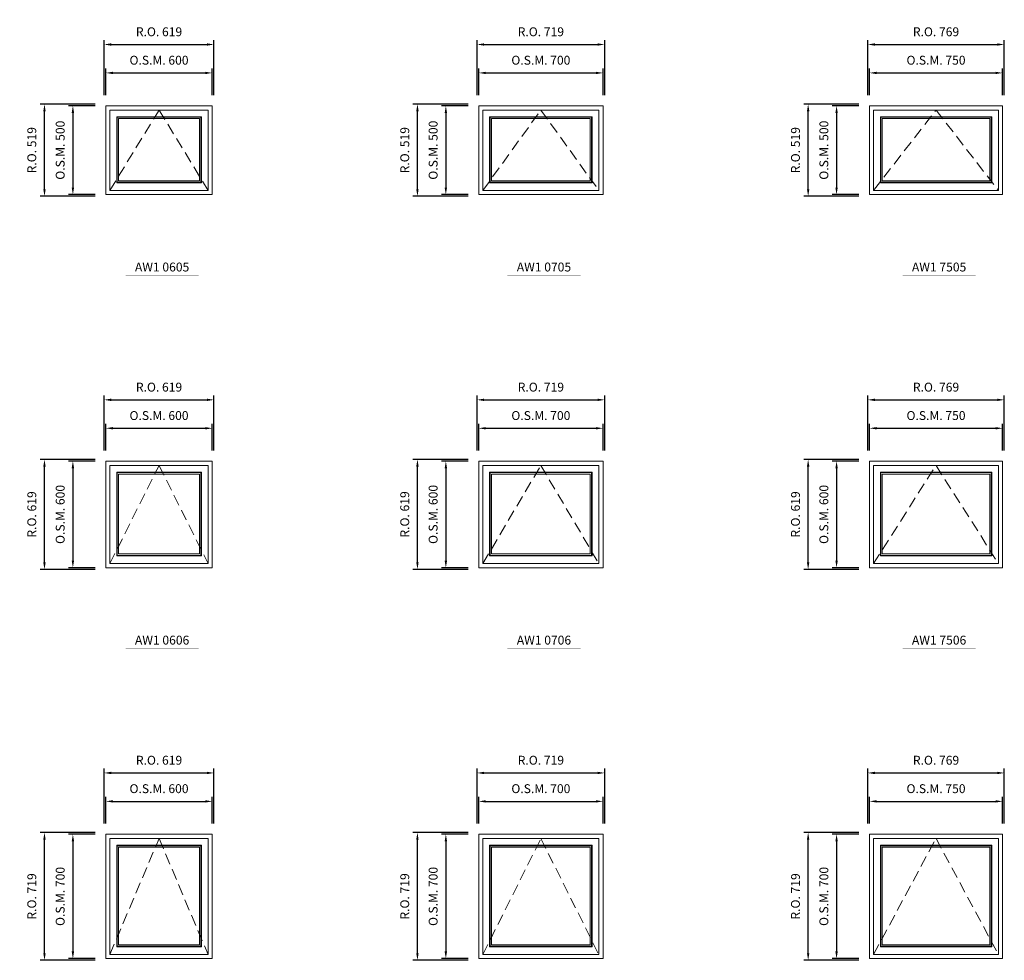
# Model space of a CAD drawing. Extents: x -12017 to 29753, y -31236 to 13176.
# Drawn here: x -6473 to -929, y 1881 to 7175 of the extents above; entities that cross this region are included whole.
import ezdxf
from ezdxf.enums import TextEntityAlignment as Align

# ---------------------------------------------------------------- set-up
doc = ezdxf.new("R2010")
doc.units = 0
doc.header["$LTSCALE"] = 250
doc.header["$MEASUREMENT"] = 0
doc.linetypes.add('HIDDEN', pattern=[0.375, 0.25, -0.125])
doc.layers.get('0').update_dxf_attribs({"color": 5, "linetype": 'CONTINUOUS', "lineweight": 0})
for name, color, linetype, lineweight in [('Dimensions', 2, 'CONTINUOUS', 0), ('FRAME', 7, 'CONTINUOUS', 0), ('GLASS', 6, 'CONTINUOUS', 0), ('GLAZING STOP', 1, 'CONTINUOUS', 0), ('Metal Clad SASH', 4, 'CONTINUOUS', 0), ('TEXT', 7, 'CONTINUOUS', 0), ('Traditional Sizes', 2, 'CONTINUOUS', 0)]:
    doc.layers.add(name, color=color, linetype=linetype, lineweight=lineweight)
doc.styles.add('ROMANS', font='romans')
doc.styles.add('style1', font='ARIAL.TTF')
doc.dimstyles.new('LWDEC', dxfattribs={"dimscale": 20, "dimtxt": 2.5, "dimasz": 2, "dimexe": 1.25, "dimexo": 3, "dimgap": 2, "dimtad": 1, "dimtoh": 1, "dimdec": 0, "dimzin": 11, "dimdsep": 46, "dimtxsty": 'ROMANS', "dimcen": 0, "dimdle": 1.5, "dimazin": 0, "dimtfac": 1, "dimtdec": 0, "dimtix": 1, "dimtmove": 0, "dimatfit": 3, "dimfxl": 0, "dimtzin": 0, "dimarcsym": 0})

# ---------------------------------------------------------------- blocks, each defined once
blk = doc.blocks.new('label1')
at = {"const_width": 2}
blk.add_lwpolyline([(-206, 0), (206, 0)], dxfattribs=at)
at = {"linetype": 'Continuous', "style": 'style1'}
blk.add_attdef('LABEL', text='', height=50, dxfattribs=at).set_placement((0, 20), align=Align.CENTER)
blk = doc.blocks.new('*D29')
at = {"layer": 'Dimensions', "color": 0, "linetype": 'Continuous', "lineweight": -2}
for p, q in [((-5988.3, 4750.5), (-5988.3, 4900.5)), ((-5388.3, 4750.5), (-5388.3, 4900.5))]:
    blk.add_line(p, q, dxfattribs=at)
at = {"layer": 'Dimensions', "color": 2, "linetype": 'Continuous', "lineweight": -2}
blk.add_line((-5948.3, 4875.5), (-5428.3, 4875.5), dxfattribs=at)
at = {"layer": 'Dimensions', "color": 2, "linetype": 'Continuous'}
for points in [[(-5948.3, 4882.1), (-5948.3, 4868.8), (-5988.3, 4875.5)], [(-5428.3, 4882.1), (-5428.3, 4868.8), (-5388.3, 4875.5)]]:
    blk.add_solid(points, dxfattribs=at)
at = {"layer": 'Dimensions', "color": 0, "linetype": 'Continuous', "insert": (-5688.3, 4940.5), "char_height": 50, "attachment_point": 5, "style": 'ROMANS'}
blk.add_mtext('O.S.M. 600', dxfattribs=at)
blk = doc.blocks.new('*D30')
at = {"layer": 'Dimensions', "color": 0, "linetype": 'Continuous', "lineweight": -2}
for p, q in [((-6048.3, 4690.5), (-6198.3, 4690.5)), ((-6048.3, 4090.5), (-6198.3, 4090.5))]:
    blk.add_line(p, q, dxfattribs=at)
at = {"layer": 'Dimensions', "color": 2, "linetype": 'Continuous', "lineweight": -2}
blk.add_line((-6173.3, 4650.5), (-6173.3, 4130.5), dxfattribs=at)
at = {"layer": 'Dimensions', "color": 2, "linetype": 'Continuous'}
for points in [[(-6180, 4650.5), (-6166.6, 4650.5), (-6173.3, 4690.5)], [(-6180, 4130.5), (-6166.6, 4130.5), (-6173.3, 4090.5)]]:
    blk.add_solid(points, dxfattribs=at)
at = {"layer": 'Dimensions', "color": 0, "linetype": 'Continuous', "insert": (-6238.3, 4390.5), "char_height": 50, "attachment_point": 5, "rotation": 90, "style": 'ROMANS'}
blk.add_mtext('O.S.M. 600', dxfattribs=at)
blk = doc.blocks.new('*D31')
at = {"layer": 'Dimensions', "color": 0, "linetype": 'Continuous', "lineweight": -2}
for p, q in [((-5997.8, 4750.5), (-5997.8, 5060.5)), ((-5378.8, 4750.5), (-5378.8, 5060.5))]:
    blk.add_line(p, q, dxfattribs=at)
at = {"layer": 'Dimensions', "color": 2, "linetype": 'Continuous', "lineweight": -2}
blk.add_line((-5957.8, 5035.5), (-5418.8, 5035.5), dxfattribs=at)
at = {"layer": 'Dimensions', "color": 2, "linetype": 'Continuous'}
for points in [[(-5957.8, 5042.1), (-5957.8, 5028.8), (-5997.8, 5035.5)], [(-5418.8, 5042.1), (-5418.8, 5028.8), (-5378.8, 5035.5)]]:
    blk.add_solid(points, dxfattribs=at)
at = {"layer": 'Dimensions', "color": 0, "linetype": 'Continuous', "insert": (-5688.3, 5100.5), "char_height": 50, "attachment_point": 5, "style": 'ROMANS'}
blk.add_mtext('R.O. 619', dxfattribs=at)
blk = doc.blocks.new('*D32')
at = {"layer": 'Dimensions', "color": 0, "linetype": 'Continuous', "lineweight": -2}
for p, q in [((-6048.3, 4700), (-6358.3, 4700)), ((-6048.3, 4081), (-6358.3, 4081))]:
    blk.add_line(p, q, dxfattribs=at)
at = {"layer": 'Dimensions', "color": 2, "linetype": 'Continuous', "lineweight": -2}
blk.add_line((-6333.3, 4121), (-6333.3, 4660), dxfattribs=at)
at = {"layer": 'Dimensions', "color": 2, "linetype": 'Continuous'}
for points in [[(-6340, 4660), (-6326.6, 4660), (-6333.3, 4700)], [(-6340, 4121), (-6326.6, 4121), (-6333.3, 4081)]]:
    blk.add_solid(points, dxfattribs=at)
at = {"layer": 'Dimensions', "color": 0, "linetype": 'Continuous', "insert": (-6398.3, 4390.5), "char_height": 50, "attachment_point": 5, "rotation": 90, "style": 'ROMANS'}
blk.add_mtext('R.O. 619', dxfattribs=at)
blk = doc.blocks.new('*D43')
at = {"layer": 'Dimensions', "color": 0, "linetype": 'Continuous', "lineweight": -2}
for p, q in [((-3888.3, 4750.5), (-3888.3, 4900.5)), ((-3188.3, 4750.5), (-3188.3, 4900.5))]:
    blk.add_line(p, q, dxfattribs=at)
at = {"layer": 'Dimensions', "color": 2, "linetype": 'Continuous', "lineweight": -2}
blk.add_line((-3848.3, 4875.5), (-3228.3, 4875.5), dxfattribs=at)
at = {"layer": 'Dimensions', "color": 2, "linetype": 'Continuous'}
for points in [[(-3848.3, 4882.1), (-3848.3, 4868.8), (-3888.3, 4875.5)], [(-3228.3, 4882.1), (-3228.3, 4868.8), (-3188.3, 4875.5)]]:
    blk.add_solid(points, dxfattribs=at)
at = {"layer": 'Dimensions', "color": 0, "linetype": 'Continuous', "insert": (-3538.3, 4940.5), "char_height": 50, "attachment_point": 5, "style": 'ROMANS'}
blk.add_mtext('O.S.M. 700', dxfattribs=at)
blk = doc.blocks.new('*D44')
at = {"layer": 'Dimensions', "color": 0, "linetype": 'Continuous', "lineweight": -2}
for p, q in [((-3948.3, 4690.5), (-4098.3, 4690.5)), ((-3948.3, 4090.5), (-4098.3, 4090.5))]:
    blk.add_line(p, q, dxfattribs=at)
at = {"layer": 'Dimensions', "color": 2, "linetype": 'Continuous', "lineweight": -2}
blk.add_line((-4073.3, 4650.5), (-4073.3, 4130.5), dxfattribs=at)
at = {"layer": 'Dimensions', "color": 2, "linetype": 'Continuous'}
for points in [[(-4080, 4650.5), (-4066.6, 4650.5), (-4073.3, 4690.5)], [(-4080, 4130.5), (-4066.6, 4130.5), (-4073.3, 4090.5)]]:
    blk.add_solid(points, dxfattribs=at)
at = {"layer": 'Dimensions', "color": 0, "linetype": 'Continuous', "insert": (-4138.3, 4390.5), "char_height": 50, "attachment_point": 5, "rotation": 90, "style": 'ROMANS'}
blk.add_mtext('O.S.M. 600', dxfattribs=at)
blk = doc.blocks.new('*D45')
at = {"layer": 'Dimensions', "color": 0, "linetype": 'Continuous', "lineweight": -2}
for p, q in [((-3897.8, 4750.5), (-3897.8, 5060.5)), ((-3178.8, 4750.5), (-3178.8, 5060.5))]:
    blk.add_line(p, q, dxfattribs=at)
at = {"layer": 'Dimensions', "color": 2, "linetype": 'Continuous', "lineweight": -2}
blk.add_line((-3857.8, 5035.5), (-3218.8, 5035.5), dxfattribs=at)
at = {"layer": 'Dimensions', "color": 2, "linetype": 'Continuous'}
for points in [[(-3857.8, 5042.1), (-3857.8, 5028.8), (-3897.8, 5035.5)], [(-3218.8, 5042.1), (-3218.8, 5028.8), (-3178.8, 5035.5)]]:
    blk.add_solid(points, dxfattribs=at)
at = {"layer": 'Dimensions', "color": 0, "linetype": 'Continuous', "insert": (-3538.3, 5100.5), "char_height": 50, "attachment_point": 5, "style": 'ROMANS'}
blk.add_mtext('R.O. 719', dxfattribs=at)
blk = doc.blocks.new('*D46')
at = {"layer": 'Dimensions', "color": 0, "linetype": 'Continuous', "lineweight": -2}
for p, q in [((-3948.3, 4700), (-4258.3, 4700)), ((-3948.3, 4081), (-4258.3, 4081))]:
    blk.add_line(p, q, dxfattribs=at)
at = {"layer": 'Dimensions', "color": 2, "linetype": 'Continuous', "lineweight": -2}
blk.add_line((-4233.3, 4121), (-4233.3, 4660), dxfattribs=at)
at = {"layer": 'Dimensions', "color": 2, "linetype": 'Continuous'}
for points in [[(-4240, 4660), (-4226.6, 4660), (-4233.3, 4700)], [(-4240, 4121), (-4226.6, 4121), (-4233.3, 4081)]]:
    blk.add_solid(points, dxfattribs=at)
at = {"layer": 'Dimensions', "color": 0, "linetype": 'Continuous', "insert": (-4298.3, 4390.5), "char_height": 50, "attachment_point": 5, "rotation": 90, "style": 'ROMANS'}
blk.add_mtext('R.O. 619', dxfattribs=at)
blk = doc.blocks.new('*D57')
at = {"layer": 'Dimensions', "color": 0, "linetype": 'Continuous', "lineweight": -2}
for p, q in [((-1688.3, 4750.5), (-1688.3, 4900.5)), ((-938.3, 4750.5), (-938.3, 4900.5))]:
    blk.add_line(p, q, dxfattribs=at)
at = {"layer": 'Dimensions', "color": 2, "linetype": 'Continuous', "lineweight": -2}
blk.add_line((-1648.3, 4875.5), (-978.3, 4875.5), dxfattribs=at)
at = {"layer": 'Dimensions', "color": 2, "linetype": 'Continuous'}
for points in [[(-1648.3, 4882.1), (-1648.3, 4868.8), (-1688.3, 4875.5)], [(-978.3, 4882.1), (-978.3, 4868.8), (-938.3, 4875.5)]]:
    blk.add_solid(points, dxfattribs=at)
at = {"layer": 'Dimensions', "color": 0, "linetype": 'Continuous', "insert": (-1313.3, 4940.5), "char_height": 50, "attachment_point": 5, "style": 'ROMANS'}
blk.add_mtext('O.S.M. 750', dxfattribs=at)
blk = doc.blocks.new('*D58')
at = {"layer": 'Dimensions', "color": 0, "linetype": 'Continuous', "lineweight": -2}
for p, q in [((-1748.3, 4690.5), (-1898.3, 4690.5)), ((-1748.3, 4090.5), (-1898.3, 4090.5))]:
    blk.add_line(p, q, dxfattribs=at)
at = {"layer": 'Dimensions', "color": 2, "linetype": 'Continuous', "lineweight": -2}
blk.add_line((-1873.3, 4650.5), (-1873.3, 4130.5), dxfattribs=at)
at = {"layer": 'Dimensions', "color": 2, "linetype": 'Continuous'}
for points in [[(-1880, 4650.5), (-1866.6, 4650.5), (-1873.3, 4690.5)], [(-1880, 4130.5), (-1866.6, 4130.5), (-1873.3, 4090.5)]]:
    blk.add_solid(points, dxfattribs=at)
at = {"layer": 'Dimensions', "color": 0, "linetype": 'Continuous', "insert": (-1938.3, 4390.5), "char_height": 50, "attachment_point": 5, "rotation": 90, "style": 'ROMANS'}
blk.add_mtext('O.S.M. 600', dxfattribs=at)
blk = doc.blocks.new('*D59')
at = {"layer": 'Dimensions', "color": 0, "linetype": 'Continuous', "lineweight": -2}
for p, q in [((-1697.8, 4750.5), (-1697.8, 5060.5)), ((-928.8, 4750.5), (-928.8, 5060.5))]:
    blk.add_line(p, q, dxfattribs=at)
at = {"layer": 'Dimensions', "color": 2, "linetype": 'Continuous', "lineweight": -2}
blk.add_line((-1657.8, 5035.5), (-968.8, 5035.5), dxfattribs=at)
at = {"layer": 'Dimensions', "color": 2, "linetype": 'Continuous'}
for points in [[(-1657.8, 5042.1), (-1657.8, 5028.8), (-1697.8, 5035.5)], [(-968.8, 5042.1), (-968.8, 5028.8), (-928.8, 5035.5)]]:
    blk.add_solid(points, dxfattribs=at)
at = {"layer": 'Dimensions', "color": 0, "linetype": 'Continuous', "insert": (-1313.3, 5100.5), "char_height": 50, "attachment_point": 5, "style": 'ROMANS'}
blk.add_mtext('R.O. 769', dxfattribs=at)
blk = doc.blocks.new('*D60')
at = {"layer": 'Dimensions', "color": 0, "linetype": 'Continuous', "lineweight": -2}
for p, q in [((-1748.3, 4700), (-2058.3, 4700)), ((-1748.3, 4081), (-2058.3, 4081))]:
    blk.add_line(p, q, dxfattribs=at)
at = {"layer": 'Dimensions', "color": 2, "linetype": 'Continuous', "lineweight": -2}
blk.add_line((-2033.3, 4121), (-2033.3, 4660), dxfattribs=at)
at = {"layer": 'Dimensions', "color": 2, "linetype": 'Continuous'}
for points in [[(-2040, 4660), (-2026.6, 4660), (-2033.3, 4700)], [(-2040, 4121), (-2026.6, 4121), (-2033.3, 4081)]]:
    blk.add_solid(points, dxfattribs=at)
at = {"layer": 'Dimensions', "color": 0, "linetype": 'Continuous', "insert": (-2098.3, 4390.5), "char_height": 50, "attachment_point": 5, "rotation": 90, "style": 'ROMANS'}
blk.add_mtext('R.O. 619', dxfattribs=at)
blk = doc.blocks.new('*D323')
at = {"layer": 'Dimensions', "color": 0, "linetype": 'Continuous', "lineweight": -2}
for p, q in [((-5988.3, 2650.5), (-5988.3, 2800.5)), ((-5388.3, 2650.5), (-5388.3, 2800.5))]:
    blk.add_line(p, q, dxfattribs=at)
at = {"layer": 'Dimensions', "color": 2, "linetype": 'Continuous', "lineweight": -2}
blk.add_line((-5948.3, 2775.5), (-5428.3, 2775.5), dxfattribs=at)
at = {"layer": 'Dimensions', "color": 2, "linetype": 'Continuous'}
for points in [[(-5948.3, 2782.1), (-5948.3, 2768.8), (-5988.3, 2775.5)], [(-5428.3, 2782.1), (-5428.3, 2768.8), (-5388.3, 2775.5)]]:
    blk.add_solid(points, dxfattribs=at)
at = {"layer": 'Dimensions', "color": 0, "linetype": 'Continuous', "insert": (-5688.3, 2840.5), "char_height": 50, "attachment_point": 5, "style": 'ROMANS'}
blk.add_mtext('O.S.M. 600', dxfattribs=at)
blk = doc.blocks.new('*D324')
at = {"layer": 'Dimensions', "color": 0, "linetype": 'Continuous', "lineweight": -2}
for p, q in [((-6048.3, 2590.5), (-6198.3, 2590.5)), ((-6048.3, 1890.5), (-6198.3, 1890.5))]:
    blk.add_line(p, q, dxfattribs=at)
at = {"layer": 'Dimensions', "color": 2, "linetype": 'Continuous', "lineweight": -2}
blk.add_line((-6173.3, 2550.5), (-6173.3, 1930.5), dxfattribs=at)
at = {"layer": 'Dimensions', "color": 2, "linetype": 'Continuous'}
for points in [[(-6180, 2550.5), (-6166.6, 2550.5), (-6173.3, 2590.5)], [(-6180, 1930.5), (-6166.6, 1930.5), (-6173.3, 1890.5)]]:
    blk.add_solid(points, dxfattribs=at)
at = {"layer": 'Dimensions', "color": 0, "linetype": 'Continuous', "insert": (-6238.3, 2240.5), "char_height": 50, "attachment_point": 5, "rotation": 90, "style": 'ROMANS'}
blk.add_mtext('O.S.M. 700', dxfattribs=at)
blk = doc.blocks.new('*D325')
at = {"layer": 'Dimensions', "color": 0, "linetype": 'Continuous', "lineweight": -2}
for p, q in [((-5997.8, 2650.5), (-5997.8, 2960.5)), ((-5378.8, 2650.5), (-5378.8, 2960.5))]:
    blk.add_line(p, q, dxfattribs=at)
at = {"layer": 'Dimensions', "color": 2, "linetype": 'Continuous', "lineweight": -2}
blk.add_line((-5957.8, 2935.5), (-5418.8, 2935.5), dxfattribs=at)
at = {"layer": 'Dimensions', "color": 2, "linetype": 'Continuous'}
for points in [[(-5957.8, 2942.1), (-5957.8, 2928.8), (-5997.8, 2935.5)], [(-5418.8, 2942.1), (-5418.8, 2928.8), (-5378.8, 2935.5)]]:
    blk.add_solid(points, dxfattribs=at)
at = {"layer": 'Dimensions', "color": 0, "linetype": 'Continuous', "insert": (-5688.3, 3000.5), "char_height": 50, "attachment_point": 5, "style": 'ROMANS'}
blk.add_mtext('R.O. 619', dxfattribs=at)
blk = doc.blocks.new('*D326')
at = {"layer": 'Dimensions', "color": 0, "linetype": 'Continuous', "lineweight": -2}
for p, q in [((-6048.3, 2600), (-6358.3, 2600)), ((-6048.3, 1881), (-6358.3, 1881))]:
    blk.add_line(p, q, dxfattribs=at)
at = {"layer": 'Dimensions', "color": 2, "linetype": 'Continuous', "lineweight": -2}
blk.add_line((-6333.3, 1921), (-6333.3, 2560), dxfattribs=at)
at = {"layer": 'Dimensions', "color": 2, "linetype": 'Continuous'}
for points in [[(-6340, 2560), (-6326.6, 2560), (-6333.3, 2600)], [(-6340, 1921), (-6326.6, 1921), (-6333.3, 1881)]]:
    blk.add_solid(points, dxfattribs=at)
at = {"layer": 'Dimensions', "color": 0, "linetype": 'Continuous', "insert": (-6398.3, 2240.5), "char_height": 50, "attachment_point": 5, "rotation": 90, "style": 'ROMANS'}
blk.add_mtext('R.O. 719', dxfattribs=at)
blk = doc.blocks.new('*D253')
at = {"layer": 'Dimensions', "color": 0, "linetype": 'Continuous', "lineweight": -2}
for p, q in [((-3888.3, 2650.5), (-3888.3, 2800.5)), ((-3188.3, 2650.5), (-3188.3, 2800.5))]:
    blk.add_line(p, q, dxfattribs=at)
at = {"layer": 'Dimensions', "color": 2, "linetype": 'Continuous', "lineweight": -2}
blk.add_line((-3848.3, 2775.5), (-3228.3, 2775.5), dxfattribs=at)
at = {"layer": 'Dimensions', "color": 2, "linetype": 'Continuous'}
for points in [[(-3848.3, 2782.1), (-3848.3, 2768.8), (-3888.3, 2775.5)], [(-3228.3, 2782.1), (-3228.3, 2768.8), (-3188.3, 2775.5)]]:
    blk.add_solid(points, dxfattribs=at)
at = {"layer": 'Dimensions', "color": 0, "linetype": 'Continuous', "insert": (-3538.3, 2840.5), "char_height": 50, "attachment_point": 5, "style": 'ROMANS'}
blk.add_mtext('O.S.M. 700', dxfattribs=at)
blk = doc.blocks.new('*D254')
at = {"layer": 'Dimensions', "color": 0, "linetype": 'Continuous', "lineweight": -2}
for p, q in [((-3948.3, 2590.5), (-4098.3, 2590.5)), ((-3948.3, 1890.5), (-4098.3, 1890.5))]:
    blk.add_line(p, q, dxfattribs=at)
at = {"layer": 'Dimensions', "color": 2, "linetype": 'Continuous', "lineweight": -2}
blk.add_line((-4073.3, 2550.5), (-4073.3, 1930.5), dxfattribs=at)
at = {"layer": 'Dimensions', "color": 2, "linetype": 'Continuous'}
for points in [[(-4080, 2550.5), (-4066.6, 2550.5), (-4073.3, 2590.5)], [(-4080, 1930.5), (-4066.6, 1930.5), (-4073.3, 1890.5)]]:
    blk.add_solid(points, dxfattribs=at)
at = {"layer": 'Dimensions', "color": 0, "linetype": 'Continuous', "insert": (-4138.3, 2240.5), "char_height": 50, "attachment_point": 5, "rotation": 90, "style": 'ROMANS'}
blk.add_mtext('O.S.M. 700', dxfattribs=at)
blk = doc.blocks.new('*D255')
at = {"layer": 'Dimensions', "color": 0, "linetype": 'Continuous', "lineweight": -2}
for p, q in [((-3897.8, 2650.5), (-3897.8, 2960.5)), ((-3178.8, 2650.5), (-3178.8, 2960.5))]:
    blk.add_line(p, q, dxfattribs=at)
at = {"layer": 'Dimensions', "color": 2, "linetype": 'Continuous', "lineweight": -2}
blk.add_line((-3857.8, 2935.5), (-3218.8, 2935.5), dxfattribs=at)
at = {"layer": 'Dimensions', "color": 2, "linetype": 'Continuous'}
for points in [[(-3857.8, 2942.1), (-3857.8, 2928.8), (-3897.8, 2935.5)], [(-3218.8, 2942.1), (-3218.8, 2928.8), (-3178.8, 2935.5)]]:
    blk.add_solid(points, dxfattribs=at)
at = {"layer": 'Dimensions', "color": 0, "linetype": 'Continuous', "insert": (-3538.3, 3000.5), "char_height": 50, "attachment_point": 5, "style": 'ROMANS'}
blk.add_mtext('R.O. 719', dxfattribs=at)
blk = doc.blocks.new('*D256')
at = {"layer": 'Dimensions', "color": 0, "linetype": 'Continuous', "lineweight": -2}
for p, q in [((-3948.3, 2600), (-4258.3, 2600)), ((-3948.3, 1881), (-4258.3, 1881))]:
    blk.add_line(p, q, dxfattribs=at)
at = {"layer": 'Dimensions', "color": 2, "linetype": 'Continuous', "lineweight": -2}
blk.add_line((-4233.3, 1921), (-4233.3, 2560), dxfattribs=at)
at = {"layer": 'Dimensions', "color": 2, "linetype": 'Continuous'}
for points in [[(-4240, 2560), (-4226.6, 2560), (-4233.3, 2600)], [(-4240, 1921), (-4226.6, 1921), (-4233.3, 1881)]]:
    blk.add_solid(points, dxfattribs=at)
at = {"layer": 'Dimensions', "color": 0, "linetype": 'Continuous', "insert": (-4298.3, 2240.5), "char_height": 50, "attachment_point": 5, "rotation": 90, "style": 'ROMANS'}
blk.add_mtext('R.O. 719', dxfattribs=at)
blk = doc.blocks.new('*D267')
at = {"layer": 'Dimensions', "color": 0, "linetype": 'Continuous', "lineweight": -2}
for p, q in [((-1688.3, 2650.5), (-1688.3, 2800.5)), ((-938.3, 2650.5), (-938.3, 2800.5))]:
    blk.add_line(p, q, dxfattribs=at)
at = {"layer": 'Dimensions', "color": 2, "linetype": 'Continuous', "lineweight": -2}
blk.add_line((-1648.3, 2775.5), (-978.3, 2775.5), dxfattribs=at)
at = {"layer": 'Dimensions', "color": 2, "linetype": 'Continuous'}
for points in [[(-1648.3, 2782.1), (-1648.3, 2768.8), (-1688.3, 2775.5)], [(-978.3, 2782.1), (-978.3, 2768.8), (-938.3, 2775.5)]]:
    blk.add_solid(points, dxfattribs=at)
at = {"layer": 'Dimensions', "color": 0, "linetype": 'Continuous', "insert": (-1313.3, 2840.5), "char_height": 50, "attachment_point": 5, "style": 'ROMANS'}
blk.add_mtext('O.S.M. 750', dxfattribs=at)
blk = doc.blocks.new('*D268')
at = {"layer": 'Dimensions', "color": 0, "linetype": 'Continuous', "lineweight": -2}
for p, q in [((-1748.3, 2590.5), (-1898.3, 2590.5)), ((-1748.3, 1890.5), (-1898.3, 1890.5))]:
    blk.add_line(p, q, dxfattribs=at)
at = {"layer": 'Dimensions', "color": 2, "linetype": 'Continuous', "lineweight": -2}
blk.add_line((-1873.3, 2550.5), (-1873.3, 1930.5), dxfattribs=at)
at = {"layer": 'Dimensions', "color": 2, "linetype": 'Continuous'}
for points in [[(-1880, 2550.5), (-1866.6, 2550.5), (-1873.3, 2590.5)], [(-1880, 1930.5), (-1866.6, 1930.5), (-1873.3, 1890.5)]]:
    blk.add_solid(points, dxfattribs=at)
at = {"layer": 'Dimensions', "color": 0, "linetype": 'Continuous', "insert": (-1938.3, 2240.5), "char_height": 50, "attachment_point": 5, "rotation": 90, "style": 'ROMANS'}
blk.add_mtext('O.S.M. 700', dxfattribs=at)
blk = doc.blocks.new('*D269')
at = {"layer": 'Dimensions', "color": 0, "linetype": 'Continuous', "lineweight": -2}
for p, q in [((-1697.8, 2650.5), (-1697.8, 2960.5)), ((-928.8, 2650.5), (-928.8, 2960.5))]:
    blk.add_line(p, q, dxfattribs=at)
at = {"layer": 'Dimensions', "color": 2, "linetype": 'Continuous', "lineweight": -2}
blk.add_line((-1657.8, 2935.5), (-968.8, 2935.5), dxfattribs=at)
at = {"layer": 'Dimensions', "color": 2, "linetype": 'Continuous'}
for points in [[(-1657.8, 2942.1), (-1657.8, 2928.8), (-1697.8, 2935.5)], [(-968.8, 2942.1), (-968.8, 2928.8), (-928.8, 2935.5)]]:
    blk.add_solid(points, dxfattribs=at)
at = {"layer": 'Dimensions', "color": 0, "linetype": 'Continuous', "insert": (-1313.3, 3000.5), "char_height": 50, "attachment_point": 5, "style": 'ROMANS'}
blk.add_mtext('R.O. 769', dxfattribs=at)
blk = doc.blocks.new('*D270')
at = {"layer": 'Dimensions', "color": 0, "linetype": 'Continuous', "lineweight": -2}
for p, q in [((-1748.3, 2600), (-2058.3, 2600)), ((-1748.3, 1881), (-2058.3, 1881))]:
    blk.add_line(p, q, dxfattribs=at)
at = {"layer": 'Dimensions', "color": 2, "linetype": 'Continuous', "lineweight": -2}
blk.add_line((-2033.3, 1921), (-2033.3, 2560), dxfattribs=at)
at = {"layer": 'Dimensions', "color": 2, "linetype": 'Continuous'}
for points in [[(-2040, 2560), (-2026.6, 2560), (-2033.3, 2600)], [(-2040, 1921), (-2026.6, 1921), (-2033.3, 1881)]]:
    blk.add_solid(points, dxfattribs=at)
at = {"layer": 'Dimensions', "color": 0, "linetype": 'Continuous', "insert": (-2098.3, 2240.5), "char_height": 50, "attachment_point": 5, "rotation": 90, "style": 'ROMANS'}
blk.add_mtext('R.O. 719', dxfattribs=at)
blk = doc.blocks.new('*D477')
at = {"layer": 'Dimensions', "color": 0, "linetype": 'Continuous', "lineweight": -2}
for p, q in [((-5988.3, 6750.5), (-5988.3, 6900.5)), ((-5388.3, 6750.5), (-5388.3, 6900.5))]:
    blk.add_line(p, q, dxfattribs=at)
at = {"layer": 'Dimensions', "color": 2, "linetype": 'Continuous', "lineweight": -2}
blk.add_line((-5948.3, 6875.5), (-5428.3, 6875.5), dxfattribs=at)
at = {"layer": 'Dimensions', "color": 2, "linetype": 'Continuous'}
for points in [[(-5948.3, 6882.1), (-5948.3, 6868.8), (-5988.3, 6875.5)], [(-5428.3, 6882.1), (-5428.3, 6868.8), (-5388.3, 6875.5)]]:
    blk.add_solid(points, dxfattribs=at)
at = {"layer": 'Dimensions', "color": 0, "linetype": 'Continuous', "insert": (-5688.3, 6940.5), "char_height": 50, "attachment_point": 5, "style": 'ROMANS'}
blk.add_mtext('O.S.M. 600', dxfattribs=at)
blk = doc.blocks.new('*D478')
at = {"layer": 'Dimensions', "color": 0, "linetype": 'Continuous', "lineweight": -2}
for p, q in [((-6048.3, 6690.5), (-6198.3, 6690.5)), ((-6048.3, 6190.5), (-6198.3, 6190.5))]:
    blk.add_line(p, q, dxfattribs=at)
at = {"layer": 'Dimensions', "color": 2, "linetype": 'Continuous', "lineweight": -2}
blk.add_line((-6173.3, 6650.5), (-6173.3, 6230.5), dxfattribs=at)
at = {"layer": 'Dimensions', "color": 2, "linetype": 'Continuous'}
for points in [[(-6180, 6650.5), (-6166.6, 6650.5), (-6173.3, 6690.5)], [(-6180, 6230.5), (-6166.6, 6230.5), (-6173.3, 6190.5)]]:
    blk.add_solid(points, dxfattribs=at)
at = {"layer": 'Dimensions', "color": 0, "linetype": 'Continuous', "insert": (-6238.3, 6440.5), "char_height": 50, "attachment_point": 5, "rotation": 90, "style": 'ROMANS'}
blk.add_mtext('O.S.M. 500', dxfattribs=at)
blk = doc.blocks.new('*D479')
at = {"layer": 'Dimensions', "color": 0, "linetype": 'Continuous', "lineweight": -2}
for p, q in [((-5997.8, 6750.5), (-5997.8, 7060.5)), ((-5378.8, 6750.5), (-5378.8, 7060.5))]:
    blk.add_line(p, q, dxfattribs=at)
at = {"layer": 'Dimensions', "color": 2, "linetype": 'Continuous', "lineweight": -2}
blk.add_line((-5957.8, 7035.5), (-5418.8, 7035.5), dxfattribs=at)
at = {"layer": 'Dimensions', "color": 2, "linetype": 'Continuous'}
for points in [[(-5957.8, 7042.1), (-5957.8, 7028.8), (-5997.8, 7035.5)], [(-5418.8, 7042.1), (-5418.8, 7028.8), (-5378.8, 7035.5)]]:
    blk.add_solid(points, dxfattribs=at)
at = {"layer": 'Dimensions', "color": 0, "linetype": 'Continuous', "insert": (-5688.3, 7100.5), "char_height": 50, "attachment_point": 5, "style": 'ROMANS'}
blk.add_mtext('R.O. 619', dxfattribs=at)
blk = doc.blocks.new('*D480')
at = {"layer": 'Dimensions', "color": 0, "linetype": 'Continuous', "lineweight": -2}
for p, q in [((-6048.3, 6700), (-6358.3, 6700)), ((-6048.3, 6181), (-6358.3, 6181))]:
    blk.add_line(p, q, dxfattribs=at)
at = {"layer": 'Dimensions', "color": 2, "linetype": 'Continuous', "lineweight": -2}
blk.add_line((-6333.3, 6221), (-6333.3, 6660), dxfattribs=at)
at = {"layer": 'Dimensions', "color": 2, "linetype": 'Continuous'}
for points in [[(-6340, 6660), (-6326.6, 6660), (-6333.3, 6700)], [(-6340, 6221), (-6326.6, 6221), (-6333.3, 6181)]]:
    blk.add_solid(points, dxfattribs=at)
at = {"layer": 'Dimensions', "color": 0, "linetype": 'Continuous', "insert": (-6398.3, 6440.5), "char_height": 50, "attachment_point": 5, "rotation": 90, "style": 'ROMANS'}
blk.add_mtext('R.O. 519', dxfattribs=at)
blk = doc.blocks.new('*D491')
at = {"layer": 'Dimensions', "color": 0, "linetype": 'Continuous', "lineweight": -2}
for p, q in [((-3888.3, 6750.5), (-3888.3, 6900.5)), ((-3188.3, 6750.5), (-3188.3, 6900.5))]:
    blk.add_line(p, q, dxfattribs=at)
at = {"layer": 'Dimensions', "color": 2, "linetype": 'Continuous', "lineweight": -2}
blk.add_line((-3848.3, 6875.5), (-3228.3, 6875.5), dxfattribs=at)
at = {"layer": 'Dimensions', "color": 2, "linetype": 'Continuous'}
for points in [[(-3848.3, 6882.1), (-3848.3, 6868.8), (-3888.3, 6875.5)], [(-3228.3, 6882.1), (-3228.3, 6868.8), (-3188.3, 6875.5)]]:
    blk.add_solid(points, dxfattribs=at)
at = {"layer": 'Dimensions', "color": 0, "linetype": 'Continuous', "insert": (-3538.3, 6940.5), "char_height": 50, "attachment_point": 5, "style": 'ROMANS'}
blk.add_mtext('O.S.M. 700', dxfattribs=at)
blk = doc.blocks.new('*D492')
at = {"layer": 'Dimensions', "color": 0, "linetype": 'Continuous', "lineweight": -2}
for p, q in [((-3948.3, 6690.5), (-4098.3, 6690.5)), ((-3948.3, 6190.5), (-4098.3, 6190.5))]:
    blk.add_line(p, q, dxfattribs=at)
at = {"layer": 'Dimensions', "color": 2, "linetype": 'Continuous', "lineweight": -2}
blk.add_line((-4073.3, 6650.5), (-4073.3, 6230.5), dxfattribs=at)
at = {"layer": 'Dimensions', "color": 2, "linetype": 'Continuous'}
for points in [[(-4080, 6650.5), (-4066.6, 6650.5), (-4073.3, 6690.5)], [(-4080, 6230.5), (-4066.6, 6230.5), (-4073.3, 6190.5)]]:
    blk.add_solid(points, dxfattribs=at)
at = {"layer": 'Dimensions', "color": 0, "linetype": 'Continuous', "insert": (-4138.3, 6440.5), "char_height": 50, "attachment_point": 5, "rotation": 90, "style": 'ROMANS'}
blk.add_mtext('O.S.M. 500', dxfattribs=at)
blk = doc.blocks.new('*D493')
at = {"layer": 'Dimensions', "color": 0, "linetype": 'Continuous', "lineweight": -2}
for p, q in [((-3897.8, 6750.5), (-3897.8, 7060.5)), ((-3178.8, 6750.5), (-3178.8, 7060.5))]:
    blk.add_line(p, q, dxfattribs=at)
at = {"layer": 'Dimensions', "color": 2, "linetype": 'Continuous', "lineweight": -2}
blk.add_line((-3857.8, 7035.5), (-3218.8, 7035.5), dxfattribs=at)
at = {"layer": 'Dimensions', "color": 2, "linetype": 'Continuous'}
for points in [[(-3857.8, 7042.1), (-3857.8, 7028.8), (-3897.8, 7035.5)], [(-3218.8, 7042.1), (-3218.8, 7028.8), (-3178.8, 7035.5)]]:
    blk.add_solid(points, dxfattribs=at)
at = {"layer": 'Dimensions', "color": 0, "linetype": 'Continuous', "insert": (-3538.3, 7100.5), "char_height": 50, "attachment_point": 5, "style": 'ROMANS'}
blk.add_mtext('R.O. 719', dxfattribs=at)
blk = doc.blocks.new('*D494')
at = {"layer": 'Dimensions', "color": 0, "linetype": 'Continuous', "lineweight": -2}
for p, q in [((-3948.3, 6700), (-4258.3, 6700)), ((-3948.3, 6181), (-4258.3, 6181))]:
    blk.add_line(p, q, dxfattribs=at)
at = {"layer": 'Dimensions', "color": 2, "linetype": 'Continuous', "lineweight": -2}
blk.add_line((-4233.3, 6221), (-4233.3, 6660), dxfattribs=at)
at = {"layer": 'Dimensions', "color": 2, "linetype": 'Continuous'}
for points in [[(-4240, 6660), (-4226.6, 6660), (-4233.3, 6700)], [(-4240, 6221), (-4226.6, 6221), (-4233.3, 6181)]]:
    blk.add_solid(points, dxfattribs=at)
at = {"layer": 'Dimensions', "color": 0, "linetype": 'Continuous', "insert": (-4298.3, 6440.5), "char_height": 50, "attachment_point": 5, "rotation": 90, "style": 'ROMANS'}
blk.add_mtext('R.O. 519', dxfattribs=at)
blk = doc.blocks.new('*D505')
at = {"layer": 'Dimensions', "color": 0, "linetype": 'Continuous', "lineweight": -2}
for p, q in [((-1688.3, 6750.5), (-1688.3, 6900.5)), ((-938.3, 6750.5), (-938.3, 6900.5))]:
    blk.add_line(p, q, dxfattribs=at)
at = {"layer": 'Dimensions', "color": 2, "linetype": 'Continuous', "lineweight": -2}
blk.add_line((-1648.3, 6875.5), (-978.3, 6875.5), dxfattribs=at)
at = {"layer": 'Dimensions', "color": 2, "linetype": 'Continuous'}
for points in [[(-1648.3, 6882.1), (-1648.3, 6868.8), (-1688.3, 6875.5)], [(-978.3, 6882.1), (-978.3, 6868.8), (-938.3, 6875.5)]]:
    blk.add_solid(points, dxfattribs=at)
at = {"layer": 'Dimensions', "color": 0, "linetype": 'Continuous', "insert": (-1313.3, 6940.5), "char_height": 50, "attachment_point": 5, "style": 'ROMANS'}
blk.add_mtext('O.S.M. 750', dxfattribs=at)
blk = doc.blocks.new('*D506')
at = {"layer": 'Dimensions', "color": 0, "linetype": 'Continuous', "lineweight": -2}
for p, q in [((-1748.3, 6690.5), (-1898.3, 6690.5)), ((-1748.3, 6190.5), (-1898.3, 6190.5))]:
    blk.add_line(p, q, dxfattribs=at)
at = {"layer": 'Dimensions', "color": 2, "linetype": 'Continuous', "lineweight": -2}
blk.add_line((-1873.3, 6650.5), (-1873.3, 6230.5), dxfattribs=at)
at = {"layer": 'Dimensions', "color": 2, "linetype": 'Continuous'}
for points in [[(-1880, 6650.5), (-1866.6, 6650.5), (-1873.3, 6690.5)], [(-1880, 6230.5), (-1866.6, 6230.5), (-1873.3, 6190.5)]]:
    blk.add_solid(points, dxfattribs=at)
at = {"layer": 'Dimensions', "color": 0, "linetype": 'Continuous', "insert": (-1938.3, 6440.5), "char_height": 50, "attachment_point": 5, "rotation": 90, "style": 'ROMANS'}
blk.add_mtext('O.S.M. 500', dxfattribs=at)
blk = doc.blocks.new('*D507')
at = {"layer": 'Dimensions', "color": 0, "linetype": 'Continuous', "lineweight": -2}
for p, q in [((-1697.8, 6750.5), (-1697.8, 7060.5)), ((-928.8, 6750.5), (-928.8, 7060.5))]:
    blk.add_line(p, q, dxfattribs=at)
at = {"layer": 'Dimensions', "color": 2, "linetype": 'Continuous', "lineweight": -2}
blk.add_line((-1657.8, 7035.5), (-968.8, 7035.5), dxfattribs=at)
at = {"layer": 'Dimensions', "color": 2, "linetype": 'Continuous'}
for points in [[(-1657.8, 7042.1), (-1657.8, 7028.8), (-1697.8, 7035.5)], [(-968.8, 7042.1), (-968.8, 7028.8), (-928.8, 7035.5)]]:
    blk.add_solid(points, dxfattribs=at)
at = {"layer": 'Dimensions', "color": 0, "linetype": 'Continuous', "insert": (-1313.3, 7100.5), "char_height": 50, "attachment_point": 5, "style": 'ROMANS'}
blk.add_mtext('R.O. 769', dxfattribs=at)
blk = doc.blocks.new('*D508')
at = {"layer": 'Dimensions', "color": 0, "linetype": 'Continuous', "lineweight": -2}
for p, q in [((-1748.3, 6700), (-2058.3, 6700)), ((-1748.3, 6181), (-2058.3, 6181))]:
    blk.add_line(p, q, dxfattribs=at)
at = {"layer": 'Dimensions', "color": 2, "linetype": 'Continuous', "lineweight": -2}
blk.add_line((-2033.3, 6221), (-2033.3, 6660), dxfattribs=at)
at = {"layer": 'Dimensions', "color": 2, "linetype": 'Continuous'}
for points in [[(-2040, 6660), (-2026.6, 6660), (-2033.3, 6700)], [(-2040, 6221), (-2026.6, 6221), (-2033.3, 6181)]]:
    blk.add_solid(points, dxfattribs=at)
at = {"layer": 'Dimensions', "color": 0, "linetype": 'Continuous', "insert": (-2098.3, 6440.5), "char_height": 50, "attachment_point": 5, "rotation": 90, "style": 'ROMANS'}
blk.add_mtext('R.O. 519', dxfattribs=at)

msp = doc.modelspace()

# ---------------------------------------------------------------- linework, layer by layer
at = {"layer": 'FRAME'}
for points in [[(-5988.3, 6190.5), (-5388.3, 6190.5), (-5388.3, 6690.5), (-5988.3, 6690.5)], [(-3888.3, 6190.5), (-3188.3, 6190.5), (-3188.3, 6690.5), (-3888.3, 6690.5)], [(-1688.3, 6190.5), (-938.3, 6190.5), (-938.3, 6690.5), (-1688.3, 6690.5)], [(-5988.3, 4090.5), (-5388.3, 4090.5), (-5388.3, 4690.5), (-5988.3, 4690.5)], [(-3888.3, 4090.5), (-3188.3, 4090.5), (-3188.3, 4690.5), (-3888.3, 4690.5)], [(-1688.3, 4090.5), (-938.3, 4090.5), (-938.3, 4690.5), (-1688.3, 4690.5)], [(-5988.3, 1890.5), (-5388.3, 1890.5), (-5388.3, 2590.5), (-5988.3, 2590.5)], [(-3888.3, 1890.5), (-3188.3, 1890.5), (-3188.3, 2590.5), (-3888.3, 2590.5)], [(-1688.3, 1890.5), (-938.3, 1890.5), (-938.3, 2590.5), (-1688.3, 2590.5)]]:
    msp.add_lwpolyline(points, close=True, dxfattribs=at)
at = {"layer": 'GLASS', "linetype": 'Continuous'}
for points in [[(-5923.8, 6260), (-5452.8, 6260), (-5452.8, 6626), (-5923.8, 6626)], [(-3823.8, 6260), (-3252.8, 6260), (-3252.8, 6626), (-3823.8, 6626)], [(-1623.8, 6260), (-1002.8, 6260), (-1002.8, 6626), (-1623.8, 6626)], [(-5923.8, 4160), (-5452.8, 4160), (-5452.8, 4626), (-5923.8, 4626)], [(-3823.8, 4160), (-3252.8, 4160), (-3252.8, 4626), (-3823.8, 4626)], [(-1623.8, 4160), (-1002.8, 4160), (-1002.8, 4626), (-1623.8, 4626)], [(-5923.8, 1960), (-5452.8, 1960), (-5452.8, 2526), (-5923.8, 2526)], [(-3823.8, 1960), (-3252.8, 1960), (-3252.8, 2526), (-3823.8, 2526)], [(-1623.8, 1960), (-1002.8, 1960), (-1002.8, 2526), (-1623.8, 2526)]]:
    msp.add_lwpolyline(points, close=True, dxfattribs=at)
at = {"layer": 'GLAZING STOP', "linetype": 'Continuous'}
for points in [[(-5915.8, 6268), (-5460.8, 6268), (-5460.8, 6618), (-5915.8, 6618)], [(-3815.8, 6268), (-3260.8, 6268), (-3260.8, 6618), (-3815.8, 6618)], [(-1615.8, 6268), (-1010.8, 6268), (-1010.8, 6618), (-1615.8, 6618)], [(-5915.8, 4168), (-5460.8, 4168), (-5460.8, 4618), (-5915.8, 4618)], [(-3815.8, 4168), (-3260.8, 4168), (-3260.8, 4618), (-3815.8, 4618)], [(-1615.8, 4168), (-1010.8, 4168), (-1010.8, 4618), (-1615.8, 4618)], [(-5915.8, 1968), (-5460.8, 1968), (-5460.8, 2518), (-5915.8, 2518)], [(-3815.8, 1968), (-3260.8, 1968), (-3260.8, 2518), (-3815.8, 2518)], [(-1615.8, 1968), (-1010.8, 1968), (-1010.8, 2518), (-1615.8, 2518)]]:
    msp.add_lwpolyline(points, close=True, dxfattribs=at)
at = {"layer": 'Metal Clad SASH', "linetype": 'Continuous'}
for points in [[(-5964.6, 6214.2), (-5412.1, 6214.2), (-5412.1, 6666.7), (-5964.6, 6666.7)], [(-3864.6, 6214.2), (-3212.1, 6214.2), (-3212.1, 6666.7), (-3864.6, 6666.7)], [(-1664.6, 6214.2), (-962.1, 6214.2), (-962.1, 6666.7), (-1664.6, 6666.7)], [(-5926.8, 6257), (-5449.8, 6257), (-5449.8, 6629), (-5926.8, 6629)], [(-3826.8, 6257), (-3249.8, 6257), (-3249.8, 6629), (-3826.8, 6629)], [(-1626.8, 6257), (-999.8, 6257), (-999.8, 6629), (-1626.8, 6629)], [(-5964.6, 4114.2), (-5412.1, 4114.2), (-5412.1, 4666.7), (-5964.6, 4666.7)], [(-3864.6, 4114.2), (-3212.1, 4114.2), (-3212.1, 4666.7), (-3864.6, 4666.7)], [(-1664.6, 4114.2), (-962.1, 4114.2), (-962.1, 4666.7), (-1664.6, 4666.7)], [(-5926.8, 4157), (-5449.8, 4157), (-5449.8, 4629), (-5926.8, 4629)], [(-3826.8, 4157), (-3249.8, 4157), (-3249.8, 4629), (-3826.8, 4629)], [(-1626.8, 4157), (-999.8, 4157), (-999.8, 4629), (-1626.8, 4629)], [(-5964.6, 1914.2), (-5412.1, 1914.2), (-5412.1, 2566.7), (-5964.6, 2566.7)], [(-3864.6, 1914.2), (-3212.1, 1914.2), (-3212.1, 2566.7), (-3864.6, 2566.7)], [(-1664.6, 1914.2), (-962.1, 1914.2), (-962.1, 2566.7), (-1664.6, 2566.7)], [(-5926.8, 1957), (-5449.8, 1957), (-5449.8, 2529), (-5926.8, 2529)], [(-3826.8, 1957), (-3249.8, 1957), (-3249.8, 2529), (-3826.8, 2529)], [(-1626.8, 1957), (-999.8, 1957), (-999.8, 2529), (-1626.8, 2529)]]:
    msp.add_lwpolyline(points, close=True, dxfattribs=at)
at = {"layer": 'Traditional Sizes', "linetype": 'HIDDEN'}
for p, q in [((-5964.6, 6214.2), (-5688.3, 6666.7)), ((-5688.3, 6666.7), (-5412.1, 6214.2)), ((-3864.6, 6214.2), (-3538.3, 6666.7)), ((-3538.3, 6666.7), (-3212.1, 6214.2)), ((-1664.6, 6214.2), (-1313.3, 6666.7)), ((-1313.3, 6666.7), (-962.1, 6214.2)), ((-5964.6, 4114.2), (-5688.3, 4666.7)), ((-5688.3, 4666.7), (-5412.1, 4114.2)), ((-3864.6, 4114.2), (-3538.3, 4666.7)), ((-3538.3, 4666.7), (-3212.1, 4114.2)), ((-1664.6, 4114.2), (-1313.3, 4666.7)), ((-1313.3, 4666.7), (-962.1, 4114.2)), ((-5964.6, 1914.2), (-5688.3, 2566.7)), ((-5688.3, 2566.7), (-5412.1, 1914.2)), ((-3864.6, 1914.2), (-3538.3, 2566.7)), ((-3538.3, 2566.7), (-3212.1, 1914.2)), ((-1664.6, 1914.2), (-1313.3, 2566.7)), ((-1313.3, 2566.7), (-962.1, 1914.2))]:
    msp.add_line(p, q, dxfattribs=at)

# ---------------------------------------------------------------- block references
at = {"layer": 'TEXT', "linetype": 'Continuous'}
for p, values in [((-5670.9, 5738), {'LABEL': 'AW1 0605'}), ((-3520.9, 5738), {'LABEL': 'AW1 0705'}), ((-1295.9, 5738), {'LABEL': 'AW1 7505'}), ((-5670.9, 3638), {'LABEL': 'AW1 0606'}), ((-3520.9, 3638), {'LABEL': 'AW1 0706'}), ((-1295.9, 3638), {'LABEL': 'AW1 7506'})]:
    msp.add_blockref('label1', p, dxfattribs=at).add_auto_attribs(values)

# ---------------------------------------------------------------- dimensions: what is measured, and where the dimension line sits
at = {"layer": 'Dimensions', "linetype": 'Continuous'}
for base, p1, p2, text, picture, middle in [((-5378.8, 7035.5), (-5997.8, 6690.5), (-5378.8, 6690.5), 'R.O. <>', '*D479', (-5688.3, 7100.5)), ((-3178.8, 7035.5), (-3897.8, 6690.5), (-3178.8, 6690.5), 'R.O. <>', '*D493', (-3538.3, 7100.5)), ((-928.8, 7035.5), (-1697.8, 6690.5), (-928.8, 6690.5), 'R.O. <>', '*D507', (-1313.3, 7100.5)), ((-5388.3, 6875.5), (-5988.3, 6690.5), (-5388.3, 6690.5), 'O.S.M. <>', '*D477', (-5688.3, 6940.5)), ((-3188.3, 6875.5), (-3888.3, 6690.5), (-3188.3, 6690.5), 'O.S.M. <>', '*D491', (-3538.3, 6940.5)), ((-938.3, 6875.5), (-1688.3, 6690.5), (-938.3, 6690.5), 'O.S.M. <>', '*D505', (-1313.3, 6940.5)), ((-5378.8, 5035.5), (-5997.8, 4690.5), (-5378.8, 4690.5), 'R.O. <>', '*D31', (-5688.3, 5100.5)), ((-3178.8, 5035.5), (-3897.8, 4690.5), (-3178.8, 4690.5), 'R.O. <>', '*D45', (-3538.3, 5100.5)), ((-928.8, 5035.5), (-1697.8, 4690.5), (-928.8, 4690.5), 'R.O. <>', '*D59', (-1313.3, 5100.5)), ((-5388.3, 4875.5), (-5988.3, 4690.5), (-5388.3, 4690.5), 'O.S.M. <>', '*D29', (-5688.3, 4940.5)), ((-3188.3, 4875.5), (-3888.3, 4690.5), (-3188.3, 4690.5), 'O.S.M. <>', '*D43', (-3538.3, 4940.5)), ((-938.3, 4875.5), (-1688.3, 4690.5), (-938.3, 4690.5), 'O.S.M. <>', '*D57', (-1313.3, 4940.5)), ((-5378.8, 2935.5), (-5997.8, 2590.5), (-5378.8, 2590.5), 'R.O. <>', '*D325', (-5688.3, 3000.5)), ((-3178.8, 2935.5), (-3897.8, 2590.5), (-3178.8, 2590.5), 'R.O. <>', '*D255', (-3538.3, 3000.5)), ((-928.8, 2935.5), (-1697.8, 2590.5), (-928.8, 2590.5), 'R.O. <>', '*D269', (-1313.3, 3000.5)), ((-5388.3, 2775.5), (-5988.3, 2590.5), (-5388.3, 2590.5), 'O.S.M. <>', '*D323', (-5688.3, 2840.5)), ((-3188.3, 2775.5), (-3888.3, 2590.5), (-3188.3, 2590.5), 'O.S.M. <>', '*D253', (-3538.3, 2840.5)), ((-938.3, 2775.5), (-1688.3, 2590.5), (-938.3, 2590.5), 'O.S.M. <>', '*D267', (-1313.3, 2840.5))]:
    dim = msp.add_linear_dim(base=base, p1=p1, p2=p2, text=text, dimstyle='LWDEC', override={"dimclrd": 2}, dxfattribs=at)
    dim.commit()
    dim.dimension.update_dxf_attribs({"geometry": picture, "text_midpoint": middle})
for base, p1, p2, text, picture, middle in [((-6333.3, 6700), (-5988.3, 6181), (-5988.3, 6700), 'R.O. <>', '*D480', (-6398.3, 6440.5)), ((-6173.3, 6190.5), (-5988.3, 6690.5), (-5988.3, 6190.5), 'O.S.M. <>', '*D478', (-6238.3, 6440.5)), ((-4233.3, 6700), (-3888.3, 6181), (-3888.3, 6700), 'R.O. <>', '*D494', (-4298.3, 6440.5)), ((-4073.3, 6190.5), (-3888.3, 6690.5), (-3888.3, 6190.5), 'O.S.M. <>', '*D492', (-4138.3, 6440.5)), ((-2033.3, 6700), (-1688.3, 6181), (-1688.3, 6700), 'R.O. <>', '*D508', (-2098.3, 6440.5)), ((-1873.3, 6190.5), (-1688.3, 6690.5), (-1688.3, 6190.5), 'O.S.M. <>', '*D506', (-1938.3, 6440.5)), ((-6333.3, 4700), (-5988.3, 4081), (-5988.3, 4700), 'R.O. <>', '*D32', (-6398.3, 4390.5)), ((-6173.3, 4090.5), (-5988.3, 4690.5), (-5988.3, 4090.5), 'O.S.M. <>', '*D30', (-6238.3, 4390.5)), ((-4233.3, 4700), (-3888.3, 4081), (-3888.3, 4700), 'R.O. <>', '*D46', (-4298.3, 4390.5)), ((-4073.3, 4090.5), (-3888.3, 4690.5), (-3888.3, 4090.5), 'O.S.M. <>', '*D44', (-4138.3, 4390.5)), ((-2033.3, 4700), (-1688.3, 4081), (-1688.3, 4700), 'R.O. <>', '*D60', (-2098.3, 4390.5)), ((-1873.3, 4090.5), (-1688.3, 4690.5), (-1688.3, 4090.5), 'O.S.M. <>', '*D58', (-1938.3, 4390.5)), ((-6333.3, 2600), (-5988.3, 1881), (-5988.3, 2600), 'R.O. <>', '*D326', (-6398.3, 2240.5)), ((-6173.3, 1890.5), (-5988.3, 2590.5), (-5988.3, 1890.5), 'O.S.M. <>', '*D324', (-6238.3, 2240.5)), ((-4233.3, 2600), (-3888.3, 1881), (-3888.3, 2600), 'R.O. <>', '*D256', (-4298.3, 2240.5)), ((-4073.3, 1890.5), (-3888.3, 2590.5), (-3888.3, 1890.5), 'O.S.M. <>', '*D254', (-4138.3, 2240.5)), ((-2033.3, 2600), (-1688.3, 1881), (-1688.3, 2600), 'R.O. <>', '*D270', (-2098.3, 2240.5)), ((-1873.3, 1890.5), (-1688.3, 2590.5), (-1688.3, 1890.5), 'O.S.M. <>', '*D268', (-1938.3, 2240.5))]:
    dim = msp.add_linear_dim(base=base, p1=p1, p2=p2, angle=90, text=text, dimstyle='LWDEC', override={"dimclrd": 2}, dxfattribs=at)
    dim.commit()
    dim.dimension.update_dxf_attribs({"geometry": picture, "text_midpoint": middle})

doc.saveas('drawing.dxf')
